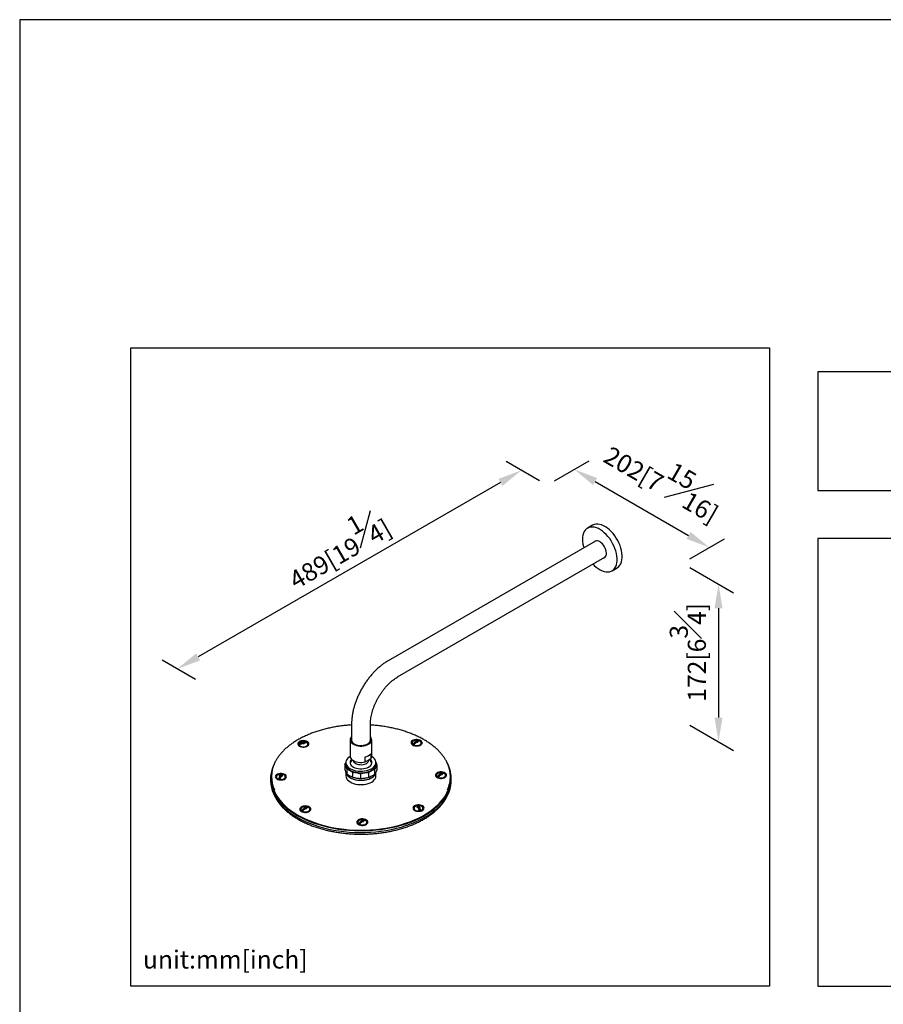
# Model space of a CAD drawing. Units: millimetres. Extents: x -923 to 210, y -147 to 724.
# Drawn here: x 0 to 72, y 215 to 297 of the extents above; entities that cross this region are included whole.
import ezdxf

# ---------------------------------------------------------------- set-up
doc = ezdxf.new("R2010")
doc.units = ezdxf.units.MM
doc.layers.add('DIM', color=6, linetype='Continuous')
doc.layers.add('圖紙邊界', color=255, linetype='Continuous', plot=False)
doc.styles.add('勝泰-1.5', font='simplex.shx', dxfattribs={"height": 1.5, "bigfont": 'chineset.shx'})
doc.dimstyles.new('比例1／8', dxfattribs={"dimtxt": 1.5, "dimasz": 2, "dimexe": 1.25, "dimexo": 0.625, "dimgap": 0.5, "dimtad": 1, "dimdec": 0, "dimlfac": 8, "dimdsep": 46, "dimtxsty": '勝泰-1.5', "dimcen": 2.5, "dimadec": 0, "dimazin": 0, "dimtfac": 1, "dimtdec": 0, "dimtmove": 0, "dimatfit": 3, "dimfxl": 0, "dimfrac": 1, "dimarcsym": 0})

# ---------------------------------------------------------------- blocks, each defined once
blk = doc.blocks.new('*D1')
at = {"layer": 'Defpoints', "color": 0}
for p in [(43.761, 258.356), (57.245, 253.181), (54.985, 251.876)]:
    blk.add_point(p, dxfattribs=at)
at = {"layer": 'DIM', "color": 0, "lineweight": -2}
for p, q in [((44.386, 258.717), (47.271, 260.383)), ((47.753, 258.661), (55.513, 254.181)), ((55.61, 252.237), (58.495, 253.902))]:
    blk.add_line(p, q, dxfattribs=at)
at = {"layer": 'DIM', "color": 0}
for points in [[(47.92, 258.95), (47.587, 258.372), (46.021, 259.661)], [(55.346, 253.892), (55.68, 254.469), (57.245, 253.181)]]:
    blk.add_solid(points, dxfattribs=at)
at = {"layer": 'DIM', "color": 0, "insert": (53.606, 259.034), "char_height": 1.5, "attachment_point": 5, "rotation": 330, "style": '勝泰-1.5'}
blk.add_mtext('{\\A0;202[7{\\H1x;\\S15#16;}]}', dxfattribs=at)
blk = doc.blocks.new('*D2')
at = {"layer": 'Defpoints', "color": 0}
for p in [(43.761, 258.356), (13.076, 243.096), (15.203, 241.868)]:
    blk.add_point(p, dxfattribs=at)
at = {"layer": 'DIM', "color": 0, "lineweight": -2}
for p, q in [((43.136, 258.717), (40.384, 260.306)), ((39.902, 258.584), (14.808, 244.096)), ((14.578, 242.229), (11.826, 243.818))]:
    blk.add_line(p, q, dxfattribs=at)
at = {"layer": 'DIM', "color": 0}
for points in [[(40.068, 258.295), (39.735, 258.873), (41.634, 259.584)], [(14.641, 244.385), (14.975, 243.807), (13.076, 243.096)]]:
    blk.add_solid(points, dxfattribs=at)
at = {"layer": 'DIM', "color": 0, "insert": (26.23, 253.289), "char_height": 1.5, "attachment_point": 5, "rotation": 30, "style": '勝泰-1.5'}
blk.add_mtext('{\\A0;489[19{\\H1x;\\S1#4;}]}', dxfattribs=at)
blk = doc.blocks.new('*D118')
at = {"layer": 'Defpoints', "color": 0}
for p in [(54.985, 251.876), (54.985, 238.796), (57.999, 237.056)]:
    blk.add_point(p, dxfattribs=at)
at = {"layer": 'DIM', "color": 0, "lineweight": -2}
for p, q in [((55.61, 251.515), (59.249, 249.414)), ((57.999, 248.136), (57.999, 239.056)), ((55.61, 238.435), (59.249, 236.334))]:
    blk.add_line(p, q, dxfattribs=at)
at = {"layer": 'DIM', "color": 0}
for points in [[(58.332, 248.136), (57.665, 248.136), (57.999, 250.136)], [(57.665, 239.056), (58.332, 239.056), (57.999, 237.056)]]:
    blk.add_solid(points, dxfattribs=at)
at = {"layer": 'DIM', "color": 0, "insert": (55.449, 244.476), "char_height": 1.5, "attachment_point": 5, "rotation": 90, "style": '勝泰-1.5'}
blk.add_mtext('{\\A0;172[6{\\H1x;\\S3#4;}]}', dxfattribs=at)

msp = doc.modelspace()

# ---------------------------------------------------------------- linework, layer by layer
at = {"color": 7, "linetype": 'Continuous', "lineweight": 25}
for p, q in [((47.543, 255.026), (47.123, 254.783)), ((47.792, 253.712), (30.584, 243.778)), ((47.779, 253.707), (47.769, 253.699)), ((31.364, 242.428), (48.572, 252.362)), ((49.165, 251.246), (49.585, 251.489)), ((27.543, 238.51), (27.543, 237.108)), ((29.102, 237.108), (29.102, 238.51)), ((27.432, 237.207), (27.432, 235.842)), ((29.214, 235.842), (29.214, 237.207)), ((33.16, 237.139), (32.644, 236.841)), ((32.97, 237.06), (32.97, 237.113)), ((23.173, 236.867), (23.173, 236.872)), ((23.173, 236.867), (23.173, 236.85)), ((23.173, 236.85), (23.173, 236.855)), ((23.377, 236.876), (23.18, 236.837)), ((23.435, 236.971), (23.435, 236.918)), ((23.642, 236.928), (23.499, 236.9)), ((23.617, 236.954), (23.617, 237.007)), ((23.872, 236.973), (23.746, 236.949)), ((23.867, 236.981), (23.86, 236.987)), ((23.915, 236.873), (23.904, 236.919)), ((23.915, 236.872), (23.915, 236.867)), ((23.915, 236.85), (23.915, 236.867)), ((23.915, 236.854), (23.915, 236.85)), ((32.57, 236.959), (32.57, 236.942)), ((32.834, 237.035), (32.834, 236.981)), ((33.049, 237.068), (33.049, 237.035)), ((33.312, 236.942), (33.312, 236.959)), ((28.684, 235.372), (28.684, 235.797)), ((28.911, 235.503), (28.684, 235.372)), ((29.137, 235.634), (28.911, 235.503)), ((28.961, 235.513), (28.961, 235.532)), ((29.137, 236.058), (29.137, 235.634)), ((26.994, 235.177), (26.994, 234.778)), ((27.075, 235.324), (27.075, 235.191)), ((27.146, 234.79), (27.146, 234.391)), ((29.448, 234.739), (29.448, 234.339)), ((29.57, 235.191), (29.57, 235.324)), ((29.579, 235.325), (29.652, 235.118)), ((29.652, 235.118), (29.652, 234.719)), ((20.823, 233.996), (20.823, 233.845)), ((20.897, 234.148), (20.897, 233.996)), ((21.307, 234.135), (21.307, 234.118)), ((21.753, 234.352), (21.498, 233.957)), ((21.592, 234.186), (21.592, 234.133)), ((21.659, 234.237), (21.659, 234.291)), ((21.694, 234.169), (21.706, 234.165)), ((21.764, 234.268), (21.764, 234.214)), ((21.764, 234.214), (21.779, 234.2)), ((22.049, 234.118), (22.049, 234.135)), ((22.049, 234.135), (22.049, 234.131)), ((22.049, 234.118), (22.049, 234.113)), ((27.075, 234.549), (27.075, 234.209)), ((27.614, 234.498), (27.614, 234.099)), ((28.272, 234.38), (28.272, 233.981)), ((28.943, 234.468), (28.943, 234.069)), ((29.57, 234.209), (29.57, 234.546)), ((34.597, 234.266), (34.597, 234.249)), ((35.187, 234.446), (34.67, 234.147)), ((34.86, 234.341), (34.86, 234.287)), ((34.996, 234.366), (34.996, 234.42)), ((35.075, 234.375), (35.075, 234.341)), ((35.338, 234.249), (35.338, 234.266)), ((35.748, 233.996), (35.748, 234.148)), ((35.822, 233.845), (35.822, 233.996)), ((23.333, 231.442), (23.333, 231.425)), ((23.923, 231.622), (23.406, 231.323)), ((23.596, 231.517), (23.596, 231.464)), ((23.733, 231.542), (23.733, 231.596)), ((23.811, 231.551), (23.811, 231.517)), ((24.075, 231.425), (24.075, 231.442)), ((32.73, 231.534), (32.73, 231.517)), ((33, 231.599), (33.012, 231.611)), ((33.01, 231.749), (33.295, 231.36)), ((33.012, 231.611), (33.012, 231.665)), ((33.115, 231.69), (33.115, 231.636)), ((33.19, 231.534), (33.19, 231.587)), ((33.472, 231.517), (33.472, 231.534)), ((28.655, 230.544), (28.138, 230.246)), ((28.065, 230.365), (28.065, 230.347)), ((28.328, 230.44), (28.328, 230.386)), ((28.464, 230.465), (28.464, 230.519)), ((28.543, 230.473), (28.543, 230.44)), ((28.807, 230.347), (28.807, 230.365))]:
    msp.add_line(p, q, dxfattribs=at)
at = {"color": 7, "linetype": 'Continuous', "lineweight": 25, "flags": 128}
for points in [[(49.585, 251.489), (49.623, 251.513), (49.728, 251.599), (49.818, 251.706), (49.891, 251.835), (49.947, 251.981), (49.986, 252.144), (50.005, 252.322), (50.006, 252.512), (49.988, 252.712), (49.951, 252.918), (49.897, 253.129), (49.825, 253.342), (49.736, 253.554), (49.633, 253.762), (49.515, 253.963), (49.385, 254.155), (49.244, 254.336), (49.095, 254.502), (48.938, 254.652), (48.777, 254.784), (48.612, 254.896), (48.448, 254.987), (48.284, 255.055), (48.125, 255.099), (47.971, 255.12), (47.824, 255.116), (47.688, 255.089), (47.563, 255.037), (47.543, 255.026)], [(47.031, 254.719), (46.933, 254.622), (46.851, 254.504), (46.786, 254.367), (46.739, 254.212), (46.71, 254.041), (46.7, 253.857), (46.709, 253.662), (46.736, 253.458), (46.782, 253.249), (46.81, 253.145)], [(47.59, 251.795), (47.691, 251.693), (47.85, 251.552), (48.013, 251.43), (48.178, 251.328), (48.342, 251.249), (48.504, 251.192), (48.661, 251.16), (48.811, 251.151), (48.953, 251.167), (49.084, 251.207), (49.203, 251.27), (49.308, 251.356), (49.398, 251.464), (49.471, 251.592), (49.527, 251.739), (49.565, 251.902), (49.585, 252.079), (49.586, 252.269), (49.568, 252.469), (49.531, 252.676), (49.477, 252.887), (49.405, 253.1), (49.316, 253.311), (49.213, 253.519), (49.095, 253.721), (48.965, 253.913), (48.824, 254.093), (48.674, 254.259), (48.518, 254.409), (48.356, 254.541), (48.192, 254.653), (48.027, 254.744), (47.864, 254.812), (47.705, 254.857), (47.551, 254.878), (47.404, 254.874), (47.268, 254.846), (47.143, 254.794), (47.031, 254.719), (47.031, 254.719)], [(48.496, 252.318), (48.499, 252.319), (48.571, 252.361), (48.629, 252.425), (48.67, 252.51), (48.693, 252.611), (48.697, 252.727), (48.683, 252.852), (48.65, 252.983), (48.6, 253.114), (48.535, 253.243), (48.456, 253.364), (48.366, 253.472), (48.269, 253.566), (48.168, 253.64), (48.066, 253.693), (47.967, 253.723), (47.873, 253.729), (47.789, 253.711), (47.717, 253.669), (47.717, 253.669)], [(48.548, 252.348), (48.551, 252.349), (48.561, 252.353)], [(24.005, 236.879), (23.99, 236.943), (23.949, 237.003), (23.884, 237.055), (23.8, 237.097), (23.7, 237.125), (23.592, 237.14), (23.481, 237.139), (23.373, 237.122), (23.275, 237.091), (23.193, 237.048), (23.132, 236.995), (23.094, 236.934), (23.083, 236.87), (23.098, 236.807), (23.139, 236.747), (23.204, 236.695), (23.288, 236.653), (23.388, 236.624), (23.496, 236.61), (23.607, 236.611), (23.715, 236.627), (23.813, 236.658), (23.894, 236.702), (23.956, 236.755), (23.994, 236.816), (24.005, 236.879)], [(27.539, 237.451), (27.515, 237.424), (27.462, 237.34), (27.435, 237.252), (27.435, 237.162), (27.462, 237.074), (27.515, 236.989), (27.593, 236.912), (27.692, 236.843), (27.811, 236.785), (27.946, 236.74), (28.092, 236.71), (28.245, 236.694), (28.4, 236.694), (28.553, 236.71), (28.699, 236.74), (28.834, 236.785), (28.953, 236.843), (29.053, 236.912), (29.13, 236.989), (29.183, 237.074), (29.21, 237.162), (29.21, 237.252), (29.183, 237.34), (29.13, 237.424), (29.102, 237.456)], [(27.543, 237.306), (27.525, 237.228), (27.532, 237.143), (27.566, 237.06), (27.625, 236.982), (27.708, 236.912), (27.813, 236.852), (27.934, 236.804), (28.069, 236.77), (28.212, 236.75), (28.359, 236.746), (28.505, 236.758), (28.645, 236.785), (28.774, 236.827), (28.887, 236.881), (28.981, 236.946), (29.053, 237.021), (29.1, 237.101), (29.12, 237.185), (29.113, 237.27), (29.102, 237.306)], [(33.403, 236.972), (33.387, 237.035), (33.346, 237.095), (33.281, 237.147), (33.197, 237.189), (33.098, 237.218), (32.989, 237.232), (32.878, 237.231), (32.77, 237.215), (32.673, 237.184), (32.591, 237.14), (32.529, 237.087), (32.491, 237.026), (32.48, 236.963), (32.495, 236.899), (32.536, 236.839), (32.601, 236.787), (32.686, 236.745), (32.785, 236.717), (32.894, 236.702), (33.005, 236.703), (33.112, 236.72), (33.21, 236.751), (33.292, 236.794), (33.353, 236.847), (33.391, 236.908), (33.403, 236.972)], [(32.834, 237.035), (32.83, 237.051), (32.834, 237.068), (32.845, 237.083), (32.863, 237.097), (32.886, 237.107), (32.912, 237.113), (32.941, 237.116), (32.97, 237.113)], [(33.267, 236.837), (33.236, 236.804), (33.173, 236.762), (33.093, 236.732), (33.001, 236.715), (32.905, 236.713), (32.812, 236.726), (32.728, 236.754), (32.661, 236.793), (32.613, 236.841), (32.607, 236.852)], [(32.899, 236.979), (32.908, 236.986), (32.911, 236.988)], [(33.049, 237.068), (33.053, 237.051), (33.049, 237.035), (33.038, 237.019), (33.02, 237.006), (32.997, 236.996), (32.97, 236.989), (32.941, 236.987), (32.912, 236.989)], [(27.432, 235.828), (27.341, 235.769), (27.24, 235.682), (27.161, 235.587), (27.107, 235.486), (27.079, 235.382), (27.078, 235.277), (27.103, 235.173), (27.154, 235.072), (27.23, 234.977), (27.329, 234.888), (27.45, 234.81), (27.589, 234.742), (27.743, 234.686), (27.91, 234.644), (28.086, 234.617), (28.267, 234.605), (28.449, 234.608), (28.628, 234.626), (28.801, 234.659), (28.964, 234.706), (29.113, 234.767), (29.245, 234.839), (29.357, 234.922), (29.448, 235.013), (29.514, 235.111), (29.514, 235.111)], [(27.544, 235.592), (27.483, 235.521), (27.438, 235.436), (27.418, 235.348), (27.424, 235.259), (27.456, 235.172), (27.512, 235.09), (27.593, 235.014), (27.694, 234.948), (27.813, 234.892), (27.947, 234.848), (28.092, 234.818), (28.243, 234.803), (28.397, 234.803), (28.548, 234.818), (28.693, 234.847), (28.828, 234.89), (28.947, 234.945), (29.049, 235.012), (29.13, 235.087), (29.188, 235.169), (29.188, 235.169)], [(27.432, 235.842), (27.436, 235.792), (27.464, 235.705), (27.517, 235.623), (27.594, 235.546), (27.692, 235.479), (27.81, 235.422), (27.942, 235.377), (28.085, 235.347), (28.236, 235.331), (28.389, 235.329), (28.54, 235.344), (28.684, 235.372)], [(27.598, 235.543), (27.549, 235.477), (27.475, 235.341)], [(27.686, 235.482), (27.701, 235.43), (27.742, 235.359), (27.808, 235.295), (27.894, 235.24), (27.999, 235.196), (28.116, 235.164), (28.242, 235.148), (28.371, 235.146), (28.498, 235.159), (28.618, 235.187), (28.726, 235.228), (28.818, 235.28), (28.889, 235.343), (28.937, 235.412), (28.959, 235.485), (28.961, 235.513)], [(29.514, 235.111), (29.555, 235.214), (29.57, 235.318), (29.558, 235.423), (29.52, 235.526), (29.456, 235.625), (29.368, 235.717), (29.258, 235.8), (29.213, 235.828)], [(21.154, 235.27), (21.113, 235.19), (21.004, 234.942), (20.92, 234.69), (20.861, 234.435), (20.829, 234.179), (20.824, 233.923), (20.845, 233.666), (20.892, 233.411), (20.965, 233.158), (21.064, 232.908), (21.188, 232.662), (21.338, 232.42), (21.512, 232.184), (21.71, 231.954), (21.931, 231.731), (22.174, 231.517), (22.44, 231.311), (22.725, 231.114), (23.031, 230.928), (23.355, 230.753), (23.697, 230.588), (24.055, 230.436), (24.427, 230.296), (24.814, 230.17), (25.213, 230.056), (25.623, 229.957), (26.042, 229.872), (26.469, 229.801), (26.903, 229.745), (27.342, 229.704), (27.784, 229.678), (28.228, 229.667), (28.672, 229.671), (29.116, 229.691), (29.556, 229.726), (29.992, 229.775), (30.422, 229.84), (30.845, 229.919), (31.259, 230.012), (31.663, 230.12), (32.055, 230.241), (32.433, 230.375), (32.798, 230.522), (33.147, 230.681), (33.478, 230.852), (33.792, 231.034), (34.086, 231.226), (34.36, 231.428), (34.613, 231.639), (34.844, 231.858), (35.052, 232.085), (35.236, 232.319), (35.396, 232.558), (35.532, 232.802), (35.642, 233.051), (35.726, 233.303), (35.784, 233.557), (35.816, 233.813), (35.821, 234.07), (35.821, 234.07)], [(27.075, 235.191), (27.078, 235.144), (27.103, 235.04), (27.154, 234.939), (27.23, 234.843), (27.329, 234.755), (27.45, 234.676), (27.589, 234.608), (27.743, 234.553), (27.91, 234.511), (28.086, 234.484), (28.267, 234.471), (28.449, 234.474), (28.628, 234.492), (28.801, 234.526), (28.964, 234.573), (29.113, 234.633), (29.245, 234.706), (29.357, 234.789), (29.448, 234.88), (29.514, 234.978)], [(20.823, 233.845), (20.824, 233.771), (20.845, 233.515), (20.892, 233.26), (20.965, 233.006), (21.064, 232.756), (21.188, 232.51), (21.338, 232.268), (21.512, 232.032), (21.71, 231.802), (21.931, 231.58), (22.174, 231.365), (22.44, 231.159), (22.725, 230.963), (23.031, 230.777), (23.355, 230.601), (23.697, 230.437), (24.055, 230.285), (24.427, 230.145), (24.814, 230.018), (25.213, 229.905), (25.623, 229.805), (26.042, 229.72), (26.469, 229.649), (26.903, 229.593), (27.342, 229.552), (27.784, 229.526), (28.228, 229.515), (28.672, 229.52), (29.116, 229.539), (29.556, 229.574), (29.992, 229.624), (30.422, 229.688), (30.845, 229.767), (31.259, 229.861), (31.663, 229.968), (32.055, 230.089), (32.433, 230.223), (32.798, 230.37), (33.147, 230.53), (33.478, 230.7), (33.792, 230.882), (34.086, 231.074), (34.36, 231.276), (34.613, 231.487), (34.844, 231.707), (35.052, 231.934), (35.236, 232.167), (35.396, 232.406), (35.532, 232.651), (35.642, 232.899), (35.726, 233.151), (35.784, 233.406), (35.816, 233.662), (35.822, 233.845)], [(20.897, 233.996), (20.898, 233.923), (20.919, 233.67), (20.965, 233.417), (21.037, 233.166), (21.135, 232.919), (21.259, 232.675), (21.407, 232.436), (21.579, 232.202), (21.775, 231.974), (21.994, 231.754), (22.235, 231.541), (22.498, 231.338), (22.781, 231.143), (23.083, 230.959), (23.404, 230.785), (23.743, 230.622), (24.097, 230.471), (24.466, 230.333), (24.849, 230.208), (25.244, 230.095), (25.649, 229.997), (26.064, 229.913), (26.487, 229.843), (26.917, 229.787), (27.351, 229.746), (27.789, 229.721), (28.229, 229.71), (28.669, 229.714), (29.108, 229.734), (29.544, 229.768), (29.975, 229.817), (30.401, 229.881), (30.82, 229.959), (31.23, 230.052), (31.63, 230.158), (32.018, 230.278), (32.393, 230.411), (32.754, 230.556), (33.099, 230.714), (33.427, 230.883), (33.738, 231.063), (34.029, 231.253), (34.301, 231.453), (34.551, 231.662), (34.78, 231.879), (34.986, 232.104), (35.168, 232.335), (35.326, 232.572), (35.46, 232.814), (35.569, 233.06), (35.652, 233.31), (35.71, 233.562), (35.742, 233.815), (35.748, 233.996)], [(22.139, 234.148), (22.124, 234.211), (22.083, 234.271), (22.018, 234.323), (21.933, 234.365), (21.834, 234.394), (21.725, 234.408), (21.614, 234.407), (21.507, 234.391), (21.409, 234.36), (21.327, 234.316), (21.265, 234.263), (21.228, 234.203), (21.216, 234.139), (21.232, 234.075), (21.273, 234.015), (21.338, 233.963), (21.422, 233.921), (21.521, 233.893), (21.63, 233.878), (21.741, 233.879), (21.849, 233.896), (21.946, 233.927), (22.028, 233.97), (22.09, 234.023), (22.127, 234.084), (22.139, 234.148)], [(22.004, 234.015), (21.999, 234.008), (21.947, 233.961), (21.876, 233.924), (21.79, 233.899), (21.696, 233.889), (21.6, 233.893), (21.511, 233.913), (21.433, 233.945), (21.374, 233.989), (21.346, 234.022)], [(21.592, 234.186), (21.576, 234.201), (21.568, 234.217), (21.567, 234.233), (21.573, 234.25), (21.587, 234.265), (21.607, 234.277), (21.631, 234.286), (21.659, 234.291)], [(21.672, 234.116), (21.661, 234.118), (21.646, 234.123), (21.635, 234.132), (21.631, 234.142), (21.634, 234.153), (21.643, 234.162), (21.658, 234.168), (21.676, 234.17), (21.694, 234.169), (21.694, 234.169)], [(21.764, 234.268), (21.779, 234.254), (21.787, 234.238), (21.789, 234.221), (21.782, 234.205), (21.768, 234.19), (21.749, 234.178), (21.724, 234.169), (21.696, 234.164)], [(27.077, 234.536), (27.078, 234.525), (27.103, 234.421), (27.154, 234.32), (27.23, 234.225), (27.329, 234.137), (27.45, 234.058), (27.589, 233.99), (27.743, 233.934), (27.91, 233.892), (28.086, 233.865), (28.267, 233.853), (28.449, 233.856), (28.628, 233.874), (28.801, 233.907), (28.964, 233.955), (29.113, 234.015), (29.245, 234.087), (29.357, 234.17), (29.448, 234.261), (29.514, 234.359)], [(27.21, 234.246), (27.304, 234.156), (27.42, 234.075), (27.555, 234.004), (27.706, 233.946), (27.871, 233.901), (28.045, 233.87), (28.225, 233.854), (28.407, 233.854), (28.588, 233.868), (28.762, 233.898), (28.928, 233.942), (29.08, 234), (29.216, 234.07), (29.333, 234.15), (29.429, 234.24), (29.501, 234.336), (29.548, 234.438), (29.568, 234.535)], [(27.21, 233.883), (27.304, 233.793), (27.42, 233.711), (27.555, 233.641), (27.706, 233.582), (27.871, 233.537), (28.045, 233.506), (28.225, 233.491), (28.407, 233.49), (28.588, 233.505), (28.762, 233.535), (28.928, 233.579), (29.08, 233.636), (29.216, 233.706), (29.333, 233.786), (29.429, 233.876), (29.501, 233.972), (29.548, 234.074), (29.569, 234.178), (29.57, 234.209)], [(29.514, 234.359), (29.555, 234.462), (29.567, 234.524)], [(35.429, 234.278), (35.414, 234.342), (35.372, 234.402), (35.308, 234.454), (35.223, 234.496), (35.124, 234.524), (35.015, 234.539), (34.904, 234.538), (34.797, 234.521), (34.699, 234.49), (34.617, 234.447), (34.555, 234.394), (34.518, 234.333), (34.506, 234.269), (34.521, 234.206), (34.563, 234.146), (34.627, 234.094), (34.712, 234.052), (34.811, 234.023), (34.92, 234.009), (35.031, 234.01), (35.138, 234.026), (35.236, 234.057), (35.318, 234.101), (35.38, 234.154), (35.417, 234.214), (35.429, 234.278)], [(35.293, 234.144), (35.262, 234.111), (35.199, 234.069), (35.119, 234.039), (35.027, 234.022), (34.931, 234.02), (34.838, 234.033), (34.755, 234.06), (34.687, 234.099), (34.64, 234.148), (34.633, 234.158)], [(34.86, 234.341), (34.856, 234.358), (34.86, 234.375), (34.871, 234.39), (34.889, 234.403), (34.912, 234.414), (34.939, 234.42), (34.968, 234.422), (34.996, 234.42)], [(34.925, 234.286), (34.934, 234.293), (34.937, 234.294)], [(35.075, 234.375), (35.079, 234.358), (35.075, 234.341), (35.064, 234.326), (35.046, 234.312), (35.023, 234.302), (34.996, 234.296), (34.968, 234.294), (34.939, 234.296)], [(24.165, 231.454), (24.15, 231.518), (24.109, 231.578), (24.044, 231.63), (23.959, 231.672), (23.86, 231.701), (23.752, 231.715), (23.64, 231.714), (23.533, 231.697), (23.435, 231.666), (23.353, 231.623), (23.292, 231.57), (23.254, 231.509), (23.242, 231.445), (23.258, 231.382), (23.299, 231.322), (23.364, 231.27), (23.448, 231.228), (23.548, 231.199), (23.656, 231.185), (23.767, 231.186), (23.875, 231.202), (23.972, 231.233), (24.054, 231.277), (24.116, 231.33), (24.154, 231.391), (24.165, 231.454)], [(23.596, 231.517), (23.592, 231.534), (23.596, 231.551), (23.607, 231.566), (23.625, 231.579), (23.648, 231.59), (23.675, 231.596), (23.704, 231.598), (23.733, 231.596)], [(23.662, 231.462), (23.671, 231.469), (23.673, 231.47)], [(23.811, 231.551), (23.815, 231.534), (23.811, 231.517), (23.8, 231.502), (23.783, 231.488), (23.76, 231.478), (23.733, 231.472), (23.704, 231.47), (23.675, 231.472)], [(33.563, 231.547), (33.547, 231.61), (33.506, 231.67), (33.441, 231.722), (33.357, 231.764), (33.257, 231.793), (33.149, 231.807), (33.038, 231.806), (32.93, 231.79), (32.833, 231.759), (32.751, 231.715), (32.689, 231.662), (32.651, 231.602), (32.64, 231.538), (32.655, 231.474), (32.696, 231.414), (32.761, 231.362), (32.846, 231.32), (32.945, 231.292), (33.053, 231.277), (33.165, 231.278), (33.272, 231.295), (33.37, 231.326), (33.452, 231.369), (33.513, 231.422), (33.551, 231.483), (33.563, 231.547)], [(33.423, 231.408), (33.412, 231.395), (33.356, 231.35), (33.281, 231.316), (33.193, 231.294), (33.098, 231.287), (33.003, 231.295), (32.915, 231.318), (32.841, 231.353), (32.787, 231.399), (32.765, 231.43)], [(33.087, 231.562), (33.059, 231.567), (33.034, 231.575), (33.013, 231.587), (32.999, 231.601), (32.991, 231.617), (32.991, 231.634), (32.998, 231.65), (33.012, 231.665)], [(33.073, 231.564), (33.083, 231.567), (33.101, 231.569), (33.119, 231.567), (33.134, 231.562), (33.145, 231.553), (33.148, 231.542), (33.145, 231.532), (33.135, 231.523), (33.12, 231.517), (33.114, 231.516)], [(33.115, 231.69), (33.143, 231.686), (33.168, 231.678), (33.189, 231.666), (33.204, 231.651), (33.212, 231.635), (33.212, 231.618), (33.204, 231.602), (33.19, 231.587)], [(24.029, 231.32), (23.999, 231.287), (23.935, 231.245), (23.855, 231.215), (23.764, 231.198), (23.668, 231.196), (23.575, 231.209), (23.491, 231.236), (23.423, 231.276), (23.376, 231.324), (23.369, 231.334)], [(28.897, 230.377), (28.882, 230.441), (28.841, 230.5), (28.776, 230.552), (28.691, 230.594), (28.592, 230.623), (28.483, 230.637), (28.372, 230.636), (28.265, 230.62), (28.167, 230.589), (28.085, 230.546), (28.023, 230.492), (27.986, 230.432), (27.974, 230.368), (27.99, 230.304), (28.031, 230.245), (28.096, 230.192), (28.18, 230.151), (28.279, 230.122), (28.388, 230.108), (28.499, 230.109), (28.607, 230.125), (28.704, 230.156), (28.786, 230.199), (28.848, 230.253), (28.885, 230.313), (28.897, 230.377)], [(28.761, 230.243), (28.73, 230.209), (28.667, 230.168), (28.587, 230.137), (28.496, 230.121), (28.4, 230.119), (28.306, 230.132), (28.223, 230.159), (28.155, 230.198), (28.108, 230.246), (28.101, 230.257)], [(28.328, 230.44), (28.324, 230.457), (28.328, 230.473), (28.339, 230.489), (28.357, 230.502), (28.38, 230.512), (28.407, 230.519), (28.436, 230.521), (28.464, 230.519)], [(28.393, 230.384), (28.402, 230.392), (28.405, 230.393)], [(28.543, 230.473), (28.547, 230.457), (28.543, 230.44), (28.532, 230.424), (28.514, 230.411), (28.491, 230.401), (28.464, 230.394), (28.436, 230.392), (28.407, 230.394)]]:
    msp.add_lwpolyline(points, dxfattribs=at)
at = {"color": 7, "linetype": 'Continuous', "lineweight": 25}
for centre, radius, start, end in [((33.142, 236.732), 0.419, 89.29668, 114.25219), ((33.221, 236.686), 0.419, 89.29668, 114.25219), ((33.022, 236.807), 0.36, 55.90198, 67.39016), ((23.336, 236.888), 0.164, 198.06403, 222.88888), ((23.716, 236.068), 0.946, 107.28216, 123.21255), ((23.752, 236.007), 0.946, 107.28214, 123.21241), ((23.547, 236.885), 0.142, 60.04461, 142.1475), ((23.547, 236.831), 0.142, 60.04461, 142.1475), ((23.541, 237.033), 0.142, 240.04481, 322.14748), ((23.544, 236.827), 0.0749, 68.05414, 111.94562), ((23.681, 236.302), 0.708, 75.79611, 95.13251), ((23.717, 236.241), 0.708, 75.79613, 95.13239), ((23.749, 236.86), 0.167, 20.9753, 42.78638), ((32.855, 237.116), 0.348, 232.48483, 247.52055), ((33.439, 236.218), 1.017, 126.52635, 140.30256), ((33.518, 236.172), 1.017, 126.52635, 140.30256), ((32.937, 236.933), 0.131, 75.20656, 141.65959), ((32.941, 236.919), 0.0749, 68.06981, 111.93044), ((27.837, 235.173), 0.427, 128.97953, 166.98527), ((28.519, 236.606), 0.826, 281.57426, 318.42037), ((28.323, 234.963), 0.928, 23.99125, 40.76308), ((28.809, 235.174), 0.426, 12.95596, 51.07923), ((28.865, 235.324), 0.358, 334.39629, 51.73298), ((28.877, 235.848), 0.337, 320.5278, 359.10787), ((23.483, 234.148), 2.583, 154.24045, 205.24778), ((29.128, 235.193), 0.442, 330.88899, 359.74908), ((33.09, 233.963), 2.734, 2.24026, 29.04462), ((33.095, 234.125), 2.654, 2.06806, 25.30429), ((21.668, 234.492), 0.561, 252.37537, 263.28986), ((22.904, 233.494), 1.484, 152.18518, 160.65446), ((21.663, 234.117), 0.12, 91.65977, 135.97239), ((23.008, 233.472), 1.484, 152.1852, 160.65456), ((21.824, 234.175), 0.201, 112.46337, 144.87239), ((21.687, 233.788), 0.568, 74.22042, 83.25406), ((21.928, 234.153), 0.201, 112.46351, 144.87182), ((27.561, 234.583), 0.486, 181.24187, 223.78505), ((27.561, 234.219), 0.486, 181.24187, 223.78505), ((34.881, 234.423), 0.348, 232.48479, 247.52059), ((35.465, 233.524), 1.017, 126.52637, 140.30251), ((35.544, 233.479), 1.017, 126.52637, 140.30251), ((34.963, 234.239), 0.131, 75.20651, 141.65955), ((34.968, 234.226), 0.0749, 68.07035, 111.92988), ((35.168, 234.038), 0.419, 89.29674, 114.25213), ((35.247, 233.993), 0.419, 89.29674, 114.25213), ((35.048, 234.114), 0.36, 55.902, 67.39014), ((33.123, 234.162), 2.625, 334.82562, 1.28146), ((24.201, 230.7), 1.017, 126.52628, 140.30258), ((24.28, 230.655), 1.017, 126.52628, 140.30258), ((23.699, 231.415), 0.131, 75.2069, 141.65933), ((23.704, 231.402), 0.0749, 68.06991, 111.92986), ((23.905, 231.214), 0.419, 89.2967, 114.25208), ((23.983, 231.169), 0.419, 89.2967, 114.25208), ((23.785, 231.29), 0.36, 55.90578, 67.38698), ((32.846, 231.53), 0.215, 39.06758, 71.15993), ((33.09, 231.197), 0.557, 98.20255, 107.19374), ((32.948, 231.555), 0.215, 39.06759, 71.15991), ((31.906, 230.86), 1.374, 21.50885, 30.74115), ((33.114, 231.513), 0.124, 44.55429, 89.63249), ((32.009, 230.885), 1.374, 21.50885, 30.74114), ((33.115, 231.874), 0.544, 278.11625, 289.26382), ((23.618, 231.599), 0.348, 232.48483, 247.52055), ((28.636, 230.137), 0.419, 89.29687, 114.252), ((28.516, 230.212), 0.36, 55.9039, 67.38855), ((28.349, 230.522), 0.348, 232.48479, 247.52059), ((28.933, 229.623), 1.017, 126.5264, 140.30246), ((29.012, 229.577), 1.017, 126.5264, 140.30246), ((28.431, 230.338), 0.131, 75.20703, 141.65904), ((28.436, 230.325), 0.0749, 68.07012, 111.93011), ((28.715, 230.091), 0.419, 89.29687, 114.252)]:
    msp.add_arc(centre, radius, start, end, dxfattribs=at)
for points, knots in [([(30.584, 243.778), (30.54, 243.752), (30.413, 243.677), (30.206, 243.538), (29.968, 243.357), (29.736, 243.158), (29.511, 242.945), (29.294, 242.716), (29.085, 242.475), (28.887, 242.222), (28.699, 241.958), (28.523, 241.684), (28.359, 241.403), (28.207, 241.115), (28.07, 240.821), (27.946, 240.523), (27.838, 240.223), (27.746, 239.921), (27.669, 239.619), (27.61, 239.317), (27.569, 239.019), (27.546, 238.749), (27.544, 238.582), (27.543, 238.51)], [0, 0, 0, 0, 0.026946, 0.076596, 0.126172, 0.175667, 0.22505, 0.274311, 0.323459, 0.372509, 0.421485, 0.470413, 0.519322, 0.568241, 0.617192, 0.666203, 0.715305, 0.764528, 0.813898, 0.863438, 0.913165, 0.963077, 1, 1, 1, 1]), ([(29.102, 238.51), (29.103, 238.544), (29.104, 238.641), (29.116, 238.813), (29.143, 239.027), (29.186, 239.251), (29.242, 239.481), (29.314, 239.717), (29.399, 239.955), (29.498, 240.195), (29.61, 240.433), (29.735, 240.668), (29.87, 240.897), (30.015, 241.119), (30.169, 241.331), (30.33, 241.532), (30.497, 241.721), (30.668, 241.895), (30.84, 242.053), (31.013, 242.194), (31.182, 242.316), (31.298, 242.389), (31.357, 242.424), (31.364, 242.428)], [0, 0, 0, 0, 0.026099, 0.076116, 0.126381, 0.176935, 0.227771, 0.278863, 0.330176, 0.381669, 0.433297, 0.485014, 0.536773, 0.588524, 0.640207, 0.691775, 0.743181, 0.79438, 0.84533, 0.895993, 0.946341, 0.99365, 1, 1, 1, 1]), ([(27.543, 238.442), (27.537, 238.442), (27.393, 238.435), (27.112, 238.41), (26.702, 238.365), (26.297, 238.305), (25.899, 238.233), (25.508, 238.147), (25.126, 238.049), (24.754, 237.939), (24.393, 237.816), (24.045, 237.682), (23.71, 237.537), (23.39, 237.381), (23.085, 237.215), (22.797, 237.039), (22.526, 236.853), (22.273, 236.659), (22.04, 236.457), (21.826, 236.248), (21.633, 236.031), (21.461, 235.809), (21.313, 235.58), (21.213, 235.407), (21.171, 235.31), (21.163, 235.291)], [0, 0, 0, 0, 0.001947, 0.048915, 0.095885, 0.142858, 0.189835, 0.236816, 0.283803, 0.330796, 0.377796, 0.424804, 0.471819, 0.518843, 0.565873, 0.61291, 0.659952, 0.706994, 0.754032, 0.801058, 0.848064, 0.895038, 0.94197, 0.988846, 1, 1, 1, 1]), ([(35.488, 235.28), (35.484, 235.29), (35.447, 235.379), (35.354, 235.543), (35.21, 235.772), (35.042, 235.995), (34.853, 236.212), (34.643, 236.422), (34.413, 236.625), (34.164, 236.821), (33.897, 237.007), (33.611, 237.185), (33.309, 237.353), (32.992, 237.511), (32.659, 237.658), (32.313, 237.794), (31.955, 237.918), (31.585, 238.031), (31.204, 238.131), (30.815, 238.219), (30.418, 238.293), (30.014, 238.355), (29.605, 238.403), (29.3, 238.431), (29.132, 238.44), (29.102, 238.441)], [0, 0, 0, 0, 0.006066, 0.052664, 0.099333, 0.146068, 0.192859, 0.239696, 0.286566, 0.333459, 0.380366, 0.42728, 0.474196, 0.52111, 0.568019, 0.614923, 0.66182, 0.708711, 0.755596, 0.802476, 0.84935, 0.89622, 0.943086, 0.98995, 1, 1, 1, 1]), ([(23.86, 236.987), (23.846, 237), (23.816, 237.029), (23.748, 237.062), (23.663, 237.087), (23.571, 237.099), (23.477, 237.095), (23.387, 237.078), (23.306, 237.048), (23.24, 237.005), (23.196, 236.953), (23.174, 236.907), (23.176, 236.88), (23.176, 236.873)], [0, 0, 0, 0, 0.077436, 0.175931, 0.275615, 0.375081, 0.474437, 0.574019, 0.67416, 0.775274, 0.877147, 0.96553, 1, 1, 1, 1]), ([(33.142, 237.152), (33.12, 237.16), (33.072, 237.178), (32.985, 237.19), (32.891, 237.189), (32.8, 237.175), (32.717, 237.146), (32.648, 237.106), (32.6, 237.055), (32.573, 237.006), (32.573, 236.975), (32.574, 236.964)], [0, 0, 0, 0, 0.098538, 0.21908, 0.339428, 0.459991, 0.581132, 0.703378, 0.826815, 0.93472, 1, 1, 1, 1]), ([(33.147, 237.15), (33.149, 237.15), (33.153, 237.15), (33.157, 237.146), (33.159, 237.142), (33.16, 237.139), (33.16, 237.139)], [0, 0, 0, 0, 0.298792, 0.5669529, 0.9767408, 1, 1, 1, 1]), ([(33.31, 236.961), (33.309, 236.976), (33.308, 237.011), (33.281, 237.06), (33.249, 237.088), (33.233, 237.102)], [0, 0, 0, 0, 0.283941, 0.656459, 1, 1, 1, 1]), ([(23.176, 236.856), (23.175, 236.843), (23.174, 236.81), (23.198, 236.76), (23.241, 236.711), (23.304, 236.67), (23.383, 236.639), (23.473, 236.622), (23.567, 236.618), (23.66, 236.628), (23.744, 236.653), (23.807, 236.682), (23.833, 236.706), (23.841, 236.714)], [0, 0, 0, 0, 0.060513, 0.153265, 0.247304, 0.345761, 0.446761, 0.547875, 0.648766, 0.749726, 0.851073, 0.953225, 1, 1, 1, 1]), ([(23.18, 236.837), (23.18, 236.839), (23.182, 236.844), (23.187, 236.851), (23.194, 236.857), (23.197, 236.86), (23.198, 236.86)], [0, 0, 0, 0, 0.159281, 0.568223, 0.98017, 1, 1, 1, 1]), ([(23.233, 236.799), (23.232, 236.798), (23.227, 236.794), (23.22, 236.787), (23.217, 236.78), (23.216, 236.777)], [0, 0, 0, 0, 0.165177, 0.585526, 1, 1, 1, 1]), ([(23.617, 236.954), (23.615, 236.952), (23.596, 236.94), (23.566, 236.922), (23.522, 236.906), (23.48, 236.907), (23.452, 236.914), (23.435, 236.918)], [0, 0, 0, 0, 0.036288, 0.329078, 0.517865, 0.707195, 1, 1, 1, 1]), ([(23.841, 236.714), (23.852, 236.723), (23.881, 236.745), (23.906, 236.793), (23.92, 236.834), (23.915, 236.855), (23.915, 236.855)], [0, 0, 0, 0, 0.227049, 0.596235, 0.991646, 1, 1, 1, 1]), ([(23.855, 236.988), (23.857, 236.988), (23.862, 236.986), (23.868, 236.981), (23.871, 236.977), (23.872, 236.973), (23.872, 236.973)], [0, 0, 0, 0, 0.2987897, 0.5669538, 0.9767381, 1, 1, 1, 1]), ([(23.908, 236.912), (23.907, 236.914), (23.906, 236.917), (23.902, 236.922), (23.896, 236.926), (23.892, 236.927), (23.89, 236.928)], [0, 0, 0, 0, 0.186249, 0.434167, 0.850171, 1, 1, 1, 1]), ([(32.574, 236.947), (32.573, 236.938), (32.57, 236.91), (32.58, 236.878), (32.595, 236.86), (32.597, 236.858)], [0, 0, 0, 0, 0.2855946, 0.920051, 1, 1, 1, 1]), ([(32.644, 236.841), (32.644, 236.842), (32.645, 236.847), (32.649, 236.856), (32.654, 236.864), (32.656, 236.867), (32.657, 236.867)], [0, 0, 0, 0, 0.159281, 0.56822, 0.980168, 1, 1, 1, 1]), ([(32.735, 236.822), (32.734, 236.82), (32.731, 236.816), (32.726, 236.807), (32.723, 236.799), (32.722, 236.795)], [0, 0, 0, 0, 0.165179, 0.585534, 1, 1, 1, 1]), ([(32.97, 237.06), (32.969, 237.058), (32.954, 237.041), (32.932, 237.016), (32.899, 236.99), (32.867, 236.981), (32.846, 236.981), (32.834, 236.981)], [0, 0, 0, 0, 0.036288, 0.329076, 0.517865, 0.707193, 1, 1, 1, 1]), ([(33.282, 236.853), (33.287, 236.86), (33.304, 236.883), (33.314, 236.916), (33.311, 236.939), (33.31, 236.944)], [0, 0, 0, 0, 0.254983, 0.842794, 1, 1, 1, 1]), ([(26.994, 235.177), (27.002, 235.197), (27.026, 235.253), (27.051, 235.3), (27.066, 235.33)], [0, 0, 0, 0, 0.359476, 1, 1, 1, 1]), ([(27.146, 234.79), (27.121, 234.865), (27.07, 235.018), (27.019, 235.124), (26.994, 235.177)], [0, 0, 0, 0, 0.493096, 1, 1, 1, 1]), ([(27.146, 234.391), (27.121, 234.443), (27.07, 234.548), (27.019, 234.701), (26.994, 234.778)], [0, 0, 0, 0, 0.493096, 1, 1, 1, 1]), ([(27.614, 234.498), (27.537, 234.558), (27.381, 234.679), (27.225, 234.752), (27.146, 234.79)], [0, 0, 0, 0, 0.493096, 1, 1, 1, 1]), ([(29.448, 234.739), (29.365, 234.706), (29.197, 234.64), (29.028, 234.526), (28.943, 234.468)], [0, 0, 0, 0, 0.493096, 1, 1, 1, 1]), ([(29.652, 235.118), (29.622, 235.074), (29.563, 234.984), (29.495, 234.846), (29.457, 234.758), (29.448, 234.739)], [0, 0, 0, 0, 0.431261, 0.871677, 1, 1, 1, 1]), ([(29.652, 234.719), (29.622, 234.654), (29.563, 234.524), (29.495, 234.407), (29.457, 234.352), (29.448, 234.339)], [0, 0, 0, 0, 0.431261, 0.871677, 1, 1, 1, 1]), ([(21.738, 234.361), (21.713, 234.363), (21.657, 234.368), (21.569, 234.358), (21.483, 234.335), (21.408, 234.298), (21.351, 234.252), (21.318, 234.199), (21.304, 234.159), (21.307, 234.139), (21.307, 234.138)], [0, 0, 0, 0, 0.121519, 0.270768, 0.420555, 0.57148, 0.723996, 0.860268, 0.991545, 1, 1, 1, 1]), ([(21.307, 234.121), (21.308, 234.102), (21.31, 234.071), (21.328, 234.043), (21.335, 234.032)], [0, 0, 0, 0, 0.6011493, 1, 1, 1, 1]), ([(21.498, 233.957), (21.498, 233.958), (21.498, 233.964), (21.5, 233.974), (21.503, 233.982), (21.504, 233.985), (21.504, 233.986)], [0, 0, 0, 0, 0.159287, 0.568231, 0.980171, 1, 1, 1, 1]), ([(21.659, 234.237), (21.658, 234.235), (21.651, 234.216), (21.64, 234.186), (21.624, 234.154), (21.608, 234.139), (21.598, 234.135), (21.592, 234.133)], [0, 0, 0, 0, 0.036287, 0.329075, 0.517864, 0.707192, 1, 1, 1, 1]), ([(21.608, 233.963), (21.608, 233.962), (21.606, 233.956), (21.604, 233.946), (21.602, 233.938), (21.602, 233.934)], [0, 0, 0, 0, 0.165181, 0.585528, 1, 1, 1, 1]), ([(21.747, 234.361), (21.748, 234.361), (21.749, 234.361), (21.752, 234.359), (21.753, 234.355), (21.753, 234.352), (21.753, 234.352)], [0, 0, 0, 0, 0.2987883, 0.5669551, 0.9767399, 1, 1, 1, 1]), ([(21.752, 234.184), (21.755, 234.192), (21.759, 234.202), (21.763, 234.212), (21.764, 234.214)], [0, 0, 0, 0, 0.800942, 1, 1, 1, 1]), ([(22.045, 234.13), (22.046, 234.14), (22.049, 234.17), (22.028, 234.218), (21.987, 234.268), (21.926, 234.31), (21.874, 234.333), (21.844, 234.341), (21.842, 234.342)], [0, 0, 0, 0, 0.10899, 0.320176, 0.532994, 0.75571, 0.985022, 1, 1, 1, 1]), ([(22.023, 234.035), (22.032, 234.05), (22.047, 234.075), (22.046, 234.102), (22.045, 234.113)], [0, 0, 0, 0, 0.62476, 1, 1, 1, 1]), ([(27.614, 234.099), (27.537, 234.135), (27.381, 234.209), (27.225, 234.329), (27.146, 234.391)], [0, 0, 0, 0, 0.493096, 1, 1, 1, 1]), ([(28.272, 234.38), (28.244, 234.389), (28.122, 234.427), (27.901, 234.478), (27.71, 234.491), (27.614, 234.498)], [0, 0, 0, 0, 0.128323, 0.559485, 1, 1, 1, 1]), ([(28.272, 233.981), (28.244, 233.983), (28.122, 233.989), (27.901, 234.017), (27.71, 234.071), (27.614, 234.099)], [0, 0, 0, 0, 0.128323, 0.559485, 1, 1, 1, 1]), ([(28.943, 234.468), (28.833, 234.466), (28.609, 234.46), (28.385, 234.407), (28.272, 234.38)], [0, 0, 0, 0, 0.493096, 1, 1, 1, 1]), ([(28.943, 234.069), (28.833, 234.043), (28.609, 233.99), (28.385, 233.984), (28.272, 233.981)], [0, 0, 0, 0, 0.493096, 1, 1, 1, 1]), ([(29.448, 234.339), (29.365, 234.283), (29.197, 234.17), (29.028, 234.103), (28.943, 234.069)], [0, 0, 0, 0, 0.493096, 1, 1, 1, 1]), ([(34.6, 234.253), (34.599, 234.244), (34.596, 234.216), (34.606, 234.185), (34.621, 234.166), (34.623, 234.164)], [0, 0, 0, 0, 0.285594, 0.920052, 1, 1, 1, 1]), ([(35.169, 234.459), (35.147, 234.467), (35.098, 234.484), (35.011, 234.496), (34.917, 234.496), (34.826, 234.481), (34.743, 234.453), (34.674, 234.412), (34.626, 234.362), (34.6, 234.313), (34.6, 234.282), (34.6, 234.27)], [0, 0, 0, 0, 0.098539, 0.21908, 0.339429, 0.459992, 0.581133, 0.703378, 0.826815, 0.93472, 1, 1, 1, 1]), ([(34.67, 234.147), (34.67, 234.149), (34.671, 234.154), (34.675, 234.163), (34.68, 234.17), (34.683, 234.173), (34.683, 234.174)], [0, 0, 0, 0, 0.1592816, 0.5682259, 0.9801682, 1, 1, 1, 1]), ([(34.762, 234.128), (34.761, 234.127), (34.757, 234.122), (34.752, 234.113), (34.75, 234.106), (34.748, 234.102)], [0, 0, 0, 0, 0.1651797, 0.5855288, 1, 1, 1, 1]), ([(34.996, 234.366), (34.995, 234.364), (34.981, 234.348), (34.958, 234.322), (34.925, 234.297), (34.893, 234.288), (34.873, 234.288), (34.86, 234.287)], [0, 0, 0, 0, 0.036288, 0.329076, 0.517865, 0.707196, 1, 1, 1, 1]), ([(35.173, 234.457), (35.175, 234.457), (35.179, 234.456), (35.183, 234.453), (35.186, 234.449), (35.187, 234.446), (35.187, 234.446)], [0, 0, 0, 0, 0.298793, 0.566955, 0.976736, 1, 1, 1, 1]), ([(35.336, 234.268), (35.336, 234.283), (35.334, 234.318), (35.307, 234.366), (35.275, 234.395), (35.259, 234.408)], [0, 0, 0, 0, 0.28394, 0.656459, 1, 1, 1, 1]), ([(35.308, 234.16), (35.313, 234.167), (35.33, 234.19), (35.34, 234.222), (35.337, 234.246), (35.336, 234.251)], [0, 0, 0, 0, 0.2549826, 0.8427943, 1, 1, 1, 1]), ([(21.157, 232.562), (21.161, 232.551), (21.199, 232.461), (21.292, 232.297), (21.436, 232.068), (21.604, 231.845), (21.793, 231.628), (22.003, 231.418), (22.233, 231.215), (22.482, 231.019), (22.75, 230.833), (23.035, 230.655), (23.337, 230.487), (23.655, 230.329), (23.987, 230.182), (24.334, 230.047), (24.692, 229.922), (25.062, 229.81), (25.443, 229.71), (25.832, 229.622), (26.229, 229.547), (26.633, 229.486), (27.042, 229.437), (27.455, 229.402), (27.871, 229.381), (28.288, 229.373), (28.706, 229.379), (29.122, 229.398), (29.536, 229.431), (29.945, 229.477), (30.35, 229.536), (30.748, 229.609), (31.139, 229.694), (31.521, 229.792), (31.893, 229.903), (32.254, 230.025), (32.602, 230.159), (32.937, 230.305), (33.257, 230.461), (33.562, 230.627), (33.85, 230.803), (34.121, 230.988), (34.373, 231.183), (34.607, 231.385), (34.82, 231.594), (35.013, 231.811), (35.185, 232.033), (35.333, 232.262), (35.431, 232.432), (35.472, 232.527), (35.479, 232.543)], [0, 0, 0, 0, 0.002924, 0.024379, 0.045866, 0.067384, 0.088928, 0.110493, 0.132073, 0.153663, 0.175261, 0.196861, 0.218462, 0.240062, 0.26166, 0.283256, 0.304848, 0.326438, 0.348025, 0.369609, 0.391191, 0.412771, 0.434349, 0.455926, 0.477503, 0.499078, 0.520654, 0.54223, 0.563806, 0.585384, 0.606962, 0.628543, 0.650126, 0.671711, 0.693299, 0.71489, 0.736485, 0.758083, 0.779685, 0.80129, 0.822898, 0.844509, 0.866119, 0.887728, 0.909331, 0.930925, 0.952504, 0.974064, 0.995598, 1, 1, 1, 1]), ([(23.336, 231.429), (23.335, 231.421), (23.332, 231.392), (23.342, 231.361), (23.358, 231.342), (23.359, 231.34)], [0, 0, 0, 0, 0.285594, 0.92005, 1, 1, 1, 1]), ([(23.905, 231.635), (23.883, 231.643), (23.834, 231.661), (23.747, 231.672), (23.653, 231.672), (23.562, 231.657), (23.48, 231.629), (23.41, 231.588), (23.362, 231.538), (23.336, 231.489), (23.336, 231.458), (23.336, 231.447)], [0, 0, 0, 0, 0.098538, 0.21908, 0.339428, 0.459992, 0.581133, 0.703378, 0.826815, 0.93472, 1, 1, 1, 1]), ([(23.733, 231.542), (23.731, 231.54), (23.717, 231.524), (23.694, 231.499), (23.662, 231.473), (23.63, 231.464), (23.609, 231.464), (23.596, 231.464)], [0, 0, 0, 0, 0.036288, 0.329078, 0.517864, 0.707196, 1, 1, 1, 1]), ([(23.91, 231.633), (23.912, 231.633), (23.915, 231.632), (23.92, 231.629), (23.922, 231.625), (23.923, 231.622), (23.923, 231.622)], [0, 0, 0, 0, 0.298792, 0.5669529, 0.9767408, 1, 1, 1, 1]), ([(24.073, 231.444), (24.072, 231.459), (24.07, 231.494), (24.043, 231.543), (24.011, 231.571), (23.996, 231.584)], [0, 0, 0, 0, 0.283941, 0.656459, 1, 1, 1, 1]), ([(24.044, 231.336), (24.049, 231.343), (24.067, 231.366), (24.077, 231.398), (24.073, 231.422), (24.073, 231.427)], [0, 0, 0, 0, 0.2549827, 0.8427964, 1, 1, 1, 1]), ([(32.904, 231.729), (32.883, 231.72), (32.835, 231.7), (32.781, 231.657), (32.745, 231.605), (32.729, 231.563), (32.732, 231.541), (32.732, 231.537)], [0, 0, 0, 0, 0.21621, 0.483623, 0.724362, 0.955497, 1, 1, 1, 1]), ([(32.732, 231.52), (32.732, 231.504), (32.732, 231.474), (32.749, 231.448), (32.756, 231.436)], [0, 0, 0, 0, 0.561064, 1, 1, 1, 1]), ([(33.47, 231.535), (33.47, 231.541), (33.474, 231.566), (33.455, 231.61), (33.417, 231.661), (33.358, 231.705), (33.283, 231.738), (33.195, 231.759), (33.102, 231.766), (33.037, 231.763), (33.005, 231.756), (33.003, 231.756)], [0, 0, 0, 0, 0.037788, 0.166748, 0.295999, 0.431078, 0.570634, 0.710929, 0.850885, 0.990812, 1, 1, 1, 1]), ([(33.01, 231.749), (33.011, 231.75), (33.011, 231.753), (33.013, 231.757), (33.015, 231.758), (33.017, 231.758), (33.018, 231.758)], [0, 0, 0, 0, 0.186246, 0.434156, 0.850166, 1, 1, 1, 1]), ([(33.012, 231.611), (33.013, 231.609), (33.017, 231.599), (33.022, 231.589), (33.025, 231.582)], [0, 0, 0, 0, 0.2049445, 1, 1, 1, 1]), ([(33.19, 231.534), (33.183, 231.536), (33.172, 231.54), (33.154, 231.554), (33.136, 231.586), (33.124, 231.615), (33.116, 231.634), (33.115, 231.636)], [0, 0, 0, 0, 0.292806, 0.482136, 0.670923, 0.963713, 1, 1, 1, 1]), ([(33.192, 231.335), (33.192, 231.337), (33.191, 231.342), (33.189, 231.352), (33.186, 231.36), (33.185, 231.364), (33.185, 231.364)], [0, 0, 0, 0, 0.159286, 0.568227, 0.980167, 1, 1, 1, 1]), ([(33.287, 231.389), (33.288, 231.387), (33.29, 231.382), (33.293, 231.372), (33.294, 231.364), (33.295, 231.36)], [0, 0, 0, 0, 0.165182, 0.58553, 1, 1, 1, 1]), ([(33.44, 231.423), (33.451, 231.44), (33.47, 231.47), (33.47, 231.503), (33.47, 231.518)], [0, 0, 0, 0, 0.5530482, 1, 1, 1, 1]), ([(23.406, 231.323), (23.406, 231.325), (23.408, 231.33), (23.412, 231.339), (23.416, 231.346), (23.419, 231.35), (23.419, 231.35)], [0, 0, 0, 0, 0.159281, 0.56822, 0.980168, 1, 1, 1, 1]), ([(23.498, 231.304), (23.497, 231.303), (23.493, 231.298), (23.488, 231.289), (23.486, 231.282), (23.485, 231.278)], [0, 0, 0, 0, 0.1651801, 0.5855238, 1, 1, 1, 1]), ([(28.637, 230.557), (28.615, 230.565), (28.566, 230.583), (28.479, 230.595), (28.385, 230.595), (28.294, 230.58), (28.211, 230.552), (28.142, 230.511), (28.094, 230.461), (28.068, 230.412), (28.068, 230.381), (28.068, 230.369)], [0, 0, 0, 0, 0.098538, 0.21908, 0.339428, 0.459991, 0.581133, 0.703378, 0.826815, 0.93472, 1, 1, 1, 1]), ([(28.642, 230.556), (28.643, 230.555), (28.647, 230.555), (28.652, 230.551), (28.654, 230.547), (28.655, 230.545), (28.655, 230.544)], [0, 0, 0, 0, 0.2987872, 0.5669505, 0.9767381, 1, 1, 1, 1]), ([(28.068, 230.352), (28.067, 230.343), (28.064, 230.315), (28.074, 230.283), (28.089, 230.265), (28.091, 230.263)], [0, 0, 0, 0, 0.285595, 0.920052, 1, 1, 1, 1]), ([(28.138, 230.246), (28.138, 230.247), (28.139, 230.253), (28.143, 230.262), (28.148, 230.269), (28.151, 230.272), (28.151, 230.272)], [0, 0, 0, 0, 0.159282, 0.568232, 0.980168, 1, 1, 1, 1]), ([(28.23, 230.227), (28.229, 230.226), (28.225, 230.221), (28.22, 230.212), (28.218, 230.204), (28.217, 230.201)], [0, 0, 0, 0, 0.1651801, 0.5855238, 1, 1, 1, 1]), ([(28.464, 230.465), (28.463, 230.463), (28.449, 230.447), (28.426, 230.421), (28.394, 230.395), (28.362, 230.386), (28.341, 230.386), (28.328, 230.386)], [0, 0, 0, 0, 0.036288, 0.329077, 0.517865, 0.707196, 1, 1, 1, 1]), ([(28.804, 230.367), (28.804, 230.382), (28.802, 230.416), (28.775, 230.465), (28.743, 230.493), (28.727, 230.507)], [0, 0, 0, 0, 0.283941, 0.656457, 1, 1, 1, 1]), ([(28.776, 230.258), (28.781, 230.265), (28.798, 230.288), (28.809, 230.321), (28.805, 230.345), (28.804, 230.35)], [0, 0, 0, 0, 0.254981, 0.842795, 1, 1, 1, 1])]:
    msp.add_open_spline(points, degree=3, knots=knots, dxfattribs=at)
at = {"layer": '圖紙邊界', "ltscale": 10}
for points in [[(0, 0), (210, 0), (210, 297), (0, 297)], [(9.232, 216.75), (9.232, 269.75), (62.232, 269.75), (62.232, 216.75)], [(66.232, 267.75), (66.232, 257.917), (201.768, 257.917), (201.768, 267.75)]]:
    msp.add_lwpolyline(points, close=True, dxfattribs=at)
at = {"layer": '圖紙邊界'}
msp.add_lwpolyline([(66.232, 253.917), (66.232, 216.75), (201.768, 216.75), (201.768, 253.917)], close=True, dxfattribs=at)

# ---------------------------------------------------------------- texts
at = {"layer": 'DIM', "insert": (10.232, 217.75), "char_height": 1.5, "width": 29.90869, "attachment_point": 7, "style": '勝泰-1.5'}
msp.add_mtext('{unit:mm[inch]}', dxfattribs=at)

# ---------------------------------------------------------------- dimensions: what is measured, and where the dimension line sits
at = {"layer": 'DIM'}
for base, p1, p2, angle, text, override, picture, middle in [((57.245, 253.181), (43.761, 258.356), (54.985, 251.876), 330, '{\\A0;202[7{\\H1x;\\S15#16;}]}', {"dimexe": 1.25, "dimgap": 1.5}, '*D1', (51.981, 256.22)), ((57.999, 237.056), (54.985, 251.876), (54.985, 238.796), 270, '{\\A0;172[6{\\H1x;\\S3#4;}]}', {"dimgap": 0.8, "dimtolj": 0}, '*D118', (57.999, 244.476))]:
    dim = msp.add_linear_dim(base=base, p1=p1, p2=p2, angle=angle, text=text, dimstyle='比例1／8', override=override, dxfattribs=at)
    dim.commit()
    dim.dimension.update_dxf_attribs({"geometry": picture, "text_midpoint": middle, "dimtype": 161})
dim = msp.add_linear_dim(base=(13.076, 243.096), p1=(43.761, 258.356), p2=(15.203, 241.868), angle=210, text='{\\A0;489[19{\\H1x;\\S1#4;}]}', dimstyle='比例1／8', dxfattribs=at)
dim.commit()
dim.dimension.update_dxf_attribs({"geometry": '*D2', "text_midpoint": (27.355, 251.34), "dimtype": 161})

doc.saveas('drawing.dxf')
